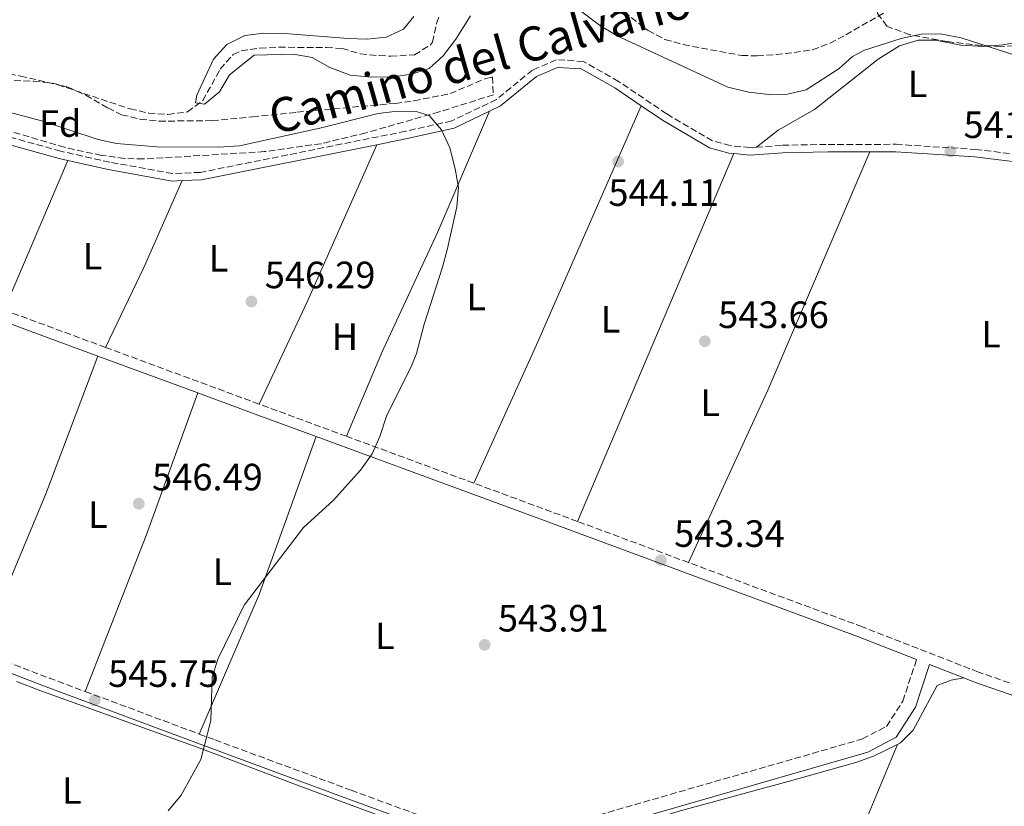
# Model space of a CAD drawing. Units: metres. Extents: x 580158 to 583615, y 4728895 to 4731250.
# Drawn here: x 580488 to 580748, y 4730725 to 4730932 of the extents above; entities that cross this region are included whole.
import ezdxf
from ezdxf.enums import TextEntityAlignment as Align

# ---------------------------------------------------------------- set-up
doc = ezdxf.new("R2010")
doc.units = ezdxf.units.M
doc.header["$MEASUREMENT"] = 0
doc.linetypes.add('DGN Style 3', pattern=[2.435890702152634, 1.739921930109024, -0.6959687720436097])
for name, color, linetype, lineweight in [('Barranco lineal', 142, 'DGN Style 3', 13), ('Camino', 7, 'DGN Style 3', 0), ('Cota de punto acotado terreno', 7, 'Continuous', 0), ('Curva de nivel intermedia', 30, 'Continuous', 0), ('Etiqueta de uso rústico', 92, 'Continuous', 0), ('Etiqueta de zona arbolada', 92, 'Continuous', 0), ('Fuente-manantial-naciente', 7, 'Continuous', 0), ('Línea de cambio de uso (parcela vista)', 92, 'Continuous', 0), ('Margen derecho', 7, 'Continuous', 0), ('Punto acotado terreno (símbolo)', 7, 'Continuous', 0), ('Zona arbolada', 92, 'DGN Style 3', 0)]:
    doc.layers.add(name, color=color, linetype=linetype, lineweight=lineweight)
doc.styles.add('Style-Arial', font='arial.ttf')

# ---------------------------------------------------------------- blocks, each defined once
blk = doc.blocks.new('5PATER')
at = {"layer": 'Fuente-manantial-naciente', "linetype": 'Continuous', "lineweight": 0}
h = blk.add_hatch(color=51, dxfattribs=at)
edge = h.paths.add_edge_path()
edge.add_ellipse((0, 0), major_axis=(-0.1095731443231308, -0.1110710700762829), ratio=0.9994222409660317, start_angle=0, end_angle=360)

msp = doc.modelspace()

# ---------------------------------------------------------------- linework, layer by layer
at = {"layer": 'Barranco lineal', "color": 142, "linetype": 'DGN Style 3', "lineweight": 13}
for points in [[(580647.3300000001, 4730934.060000001, 537.4799999999959), (580653.7199999997, 4730929.09, 537.6199999999953), (580658.1699999999, 4730926.77, 537.529999999999), (580662.9900000002, 4730925.369999999, 537.3999999999943), (580678.3799999999, 4730922.52, 536.8000000000029), (580682.4699999997, 4730922.41, 536.6300000000047), (580687.4400000004, 4730922.789999999, 536.6100000000006), (580692.1600000003, 4730923.300000001, 536.6300000000047), (580697.0300000003, 4730923.980000001, 536.2400000000052), (580701.6699999999, 4730925.76, 536.75), (580705.79, 4730927.970000001, 537.2200000000012), (580716.0800000001, 4730933.859999999, 536.8300000000017)], [(580463.8200000003, 4730921.76, 541.929999999993), (580488.3600000005, 4730917.09, 540.75), (580498.0800000001, 4730914.84, 540.4900000000052), (580517.2400000002, 4730908.449999999, 540.75), (580522.1600000003, 4730907.350000001, 540.5099999999948), (580527.2199999997, 4730906.960000001, 540.2200000000012), (580532.3899999997, 4730907.67, 539.9700000000012), (580536.3899999997, 4730910.630000001, 539.7899999999936), (580540.9900000002, 4730918.9, 539.5800000000017), (580544.3899999997, 4730922.76, 540.0099999999948), (580546.5099999999, 4730923.76, 540.1699999999983), (580551.4900000002, 4730924.470000001, 540.0099999999948), (580556.4800000004, 4730924.680000001, 539.6699999999983), (580568.9400000004, 4730924.600000001, 539.5), (580573.1100000005, 4730924.369999999, 539.5800000000017), (580577.9100000003, 4730922.960000001, 539.5800000000017), (580582.9000000004, 4730922.470000001, 539.4600000000064), (580585.9000000004, 4730922.33, 539.3800000000047), (580592.1600000003, 4730922.67, 539.3800000000047), (580596.3600000005, 4730925.310000001, 538.8699999999953), (580596.9299999997, 4730926, 538.7899999999936), (580598, 4730930.960000001, 538.3000000000029), (580598.7999999998, 4730933.16, 538.1999999999971)]]:
    msp.add_polyline3d(points, dxfattribs=at)
at = {"layer": 'Camino', "color": 7, "linetype": 'DGN Style 3', "lineweight": 0, "extrusion": (0.01414696631491292, -0.005219833926982814, 0.9998863018752979), "elevation": -15934.99400036777, "flags": 128}
msp.add_lwpolyline([(580444.9586751068, 4730826.882047218), (580418.2052688624, 4730836.752181685)], dxfattribs=at)
at = {"layer": 'Camino', "color": 7, "linetype": 'DGN Style 3', "lineweight": 0, "extrusion": (0.01414359013696303, -0.005221656793728594, 0.999886340119899), "elevation": -15945.57758832523, "flags": 128}
msp.add_lwpolyline([(580485.4333954338, 4730811.912554489), (580444.9882471181, 4730826.842758032)], dxfattribs=at)
at = {"layer": 'Camino', "color": 7, "linetype": 'DGN Style 3', "lineweight": 0, "extrusion": (0.3122810997922967, 0.8096318590324, 0.4969675719322678), "elevation": 4011797.848554521, "flags": 128}
msp.add_lwpolyline([(1160786.80905195, -2296910.396303946), (1160810.614058244, -2296909.670304379), (1160811.35139616, -2296909.658780576)], dxfattribs=at)
at = {"layer": 'Camino', "color": 7, "linetype": 'DGN Style 3', "lineweight": 0, "extrusion": (0.02467149466910415, -0.009084465091620936, 0.9996543351803121), "elevation": -28108.00285309733, "flags": 128}
msp.add_lwpolyline([(4640037.917972971, 1089461.112752311), (4640037.91797297, 1089496.866601055)], dxfattribs=at)
at = {"layer": 'Camino', "color": 7, "linetype": 'DGN Style 3', "lineweight": 0, "extrusion": (0.3170967276228668, 0.8269135562831504, 0.4643959902561849), "elevation": 4096332.532362328, "flags": 128}
msp.add_lwpolyline([(1151709.831205494, -2147377.034434117), (1151721.135587924, -2147376.763439872), (1151738.926845907, -2147376.232742812)], dxfattribs=at)
at = {"layer": 'Camino', "color": 7, "linetype": 'DGN Style 3', "lineweight": 0, "extrusion": (0.01921414699426512, -0.007111005579828316, 0.9997901030490983), "elevation": -21940.55956094331, "flags": 128}
msp.add_lwpolyline([(4638233.161344855, 1097199.654571695), (4638233.161344856, 1097230.892678232)], dxfattribs=at)
at = {"layer": 'Camino', "color": 7, "linetype": 'DGN Style 3', "lineweight": 0, "extrusion": (0.1701605676753943, 0.4045001932286839, 0.8985682917209715), "elevation": 2012860.732733382, "flags": 128}
msp.add_lwpolyline([(1299322.232968535, -4120345.858805662), (1299302.622778347, -4120346.588011265), (1299292.597191646, -4120347.043764766)], dxfattribs=at)
at = {"layer": 'Camino', "color": 7, "linetype": 'DGN Style 3', "lineweight": 0, "extrusion": (0.01897537024416641, -0.007082623227109505, 0.999794864845944), "elevation": -21945.31143045732, "flags": 128}
msp.add_lwpolyline([(4635079.66025281, 1110218.12720517), (4635079.660252809, 1110186.034924167)], dxfattribs=at)
at = {"layer": 'Camino', "color": 7, "linetype": 'DGN Style 3', "lineweight": 0}
for points in [[(580682.2399999986, 4730898.36, 543.5), (580680.550000001, 4730898.24, 543.5), (580675.3799999988, 4730898.77, 543.6199999999953), (580670.6600000004, 4730900.040000002, 543.6900000000023), (580658.5900000003, 4730907.150000001, 543.9499999999971), (580645.9599999995, 4730915.699999999, 544.1399999999994), (580636.6700000021, 4730920.949999999, 544.4600000000064), (580629.5300000008, 4730921.390000002, 544.6499999999943), (580623.260000001, 4730918.680000001, 544.9100000000036), (580613.7699999983, 4730910.92, 545.0399999999936), (580601.98, 4730905.280000002, 545.4199999999983), (580589.8299999973, 4730902.560000001, 545.7500000000001), (580535.8099999975, 4730891.720000003, 546.1999999999972), (580528.4600000004, 4730891.420000001, 546.3200000000071), (580511.890000001, 4730894.410000001, 546.6399999999995), (580499.010000002, 4730897.300000001, 546.9700000000013), (580478.1599999999, 4730903.060000001, 547.2200000000013)], [(580682.2399999986, 4730898.36, 543.5), (580689.1200000007, 4730898.850000001, 543.5), (580701.1299999983, 4730899.100000001, 542.9199999999983), (580719.0399999986, 4730899.109999999, 542.3999999999943), (580739.9600000001, 4730897.779999999, 541.4400000000024), (580753.5199999985, 4730896.130000002, 540.9900000000052), (580775.780000001, 4730891.91, 540.5399999999936), (580796.0799999986, 4730887.600000001, 540.1499999999943), (580806.3099999991, 4730883.32, 539.6499999999943)], [(580809.4999999986, 4730880.000000001, 540.0800000000017), (580799.219999999, 4730857.730000001, 540.3099999999977), (580770.3400000005, 4730791.26, 540.8899999999994), (580759.3500000001, 4730766.51, 541.2700000000041), (580753.5000000006, 4730755.630000001, 541.2700000000041), (580740.7199999976, 4730760.079999999, 541.6199999999953), (580710.1700000018, 4730771.99, 542.2400000000055), (580664.3900000007, 4730788.930000001, 543.25)], [(580535.4899999978, 4730743.74, 545), (580539.6499999975, 4730742.190000001, 544.9100000000036), (580575.4699999985, 4730728.960000001, 544.279999999999), (580599.4600000009, 4730720.140000001, 544.279999999999), (580613.1499999969, 4730715.100000001, 543.7100000000064), (580624.4300000002, 4730717.710000001, 543.4600000000064), (580710.1999999986, 4730742.45, 541.8899999999996), (580716.4999999994, 4730745.78, 541.8899999999996), (580720.8299999969, 4730752.400000001, 542.2100000000065), (580724.4299999999, 4730763.4, 541.8600000000007)]]:
    msp.add_polyline3d(points, dxfattribs=at)
at = {"layer": 'Curva de nivel intermedia', "color": 30, "linetype": 'Continuous', "lineweight": 0, "flags": 128}
for points, elevation in [([(580632.0000000007, 4730937.32), (580640.9100000003, 4730930.509999999), (580645.5800000017, 4730927.670000001), (580674.7199999995, 4730914.199999999), (580680.2400000005, 4730912.84), (580685.4800000018, 4730912.25), (580690.4800000021, 4730912.289999999), (580695.3700000002, 4730913.48), (580704.0899999997, 4730919.119999999), (580707.5800000011, 4730922.289999999), (580710.7700000008, 4730923.929999999), (580720.3700000008, 4730926.989999999), (580725.6500000003, 4730928.09), (580730.6500000004, 4730928.189999999), (580736.2200000006, 4730927.159999998), (580751.2200000008, 4730922.319999999)], 540.0000000000001), ([(580592.010000001, 4730932.76), (580589.2400000016, 4730929.480000001), (580584.7199999999, 4730927.310000001), (580579.7399999999, 4730926.84), (580574.730000001, 4730926.96), (580558.0000000005, 4730928.29), (580552.4600000017, 4730928.359999999), (580547.4900000007, 4730927.74), (580542.7800000012, 4730925.429999999), (580539.1900000015, 4730921.529999998), (580534.8399999996, 4730912.060000001), (580534.4599999996, 4730910.070000002), (580536.8500000013, 4730909.710000001), (580540.8000000007, 4730912.970000001), (580543.4400000006, 4730917.429999999), (580549.9400000004, 4730922.640000001), (580560.2699999993, 4730922.859999998), (580565.1900000012, 4730921.96)], 540.0000000000001), ([(580565.1900000012, 4730921.96), (580569.8400000003, 4730919.32), (580575.2500000016, 4730917.3), (580580.8200000017, 4730916.779999998), (580586.4299999998, 4730916.929999999), (580591.3899999997, 4730917.579999999), (580596.0099999999, 4730919.09), (580599.7500000015, 4730922.409999999), (580603.0599999996, 4730926.83), (580606.9199999997, 4730932.939999999)], 540.0000000000001), ([(580540.5800000017, 4730898.380000001), (580524.3099999996, 4730898.49), (580513.6700000003, 4730899.3), (580508.7999999997, 4730900.42), (580493.9500000014, 4730905.29), (580482.6700000004, 4730908.279999998), (580462.8500000011, 4730915.76), (580441.8899999995, 4730921.07), (580436.9400000009, 4730921.899999999), (580431.9500000019, 4730922.25), (580412.5599999996, 4730922.289999999), (580396.6600000008, 4730922.970000001), (580381.0900000005, 4730922.060000001), (580369.9600000015, 4730920.999999999), (580359.6200000015, 4730919.390000001), (580349.3100000006, 4730918.92), (580339.0500000011, 4730919.230000001), (580328.6900000012, 4730920.55), (580318.4400000006, 4730922.359999999), (580308.370000001, 4730925.529999999)], 545), ([(580527.2500000012, 4730723.529999999), (580530.7100000011, 4730727.630000001), (580535.9100000003, 4730737.07), (580538.5099999999, 4730747.279999998), (580538.9000000008, 4730758.729999999), (580540.3899999995, 4730763.499999999), (580547.3299999997, 4730777.720000002), (580562.9400000003, 4730798.199999998), (580570.75, 4730805.25), (580577.9900000021, 4730813.249999999), (580581.0400000007, 4730817.59), (580583.0600000013, 4730822.17), (580584.7700000014, 4730827.499999999), (580591.5100000004, 4730840.92), (580592.7100000007, 4730843.970000001), (580594.690000001, 4730851.76), (580599.5599999992, 4730866.730000001), (580600.8300000011, 4730871.689999999), (580603.2899999998, 4730882.609999999), (580603.7999999993, 4730887.769999999), (580602.9000000008, 4730892.690000001), (580601.4500000002, 4730898.210000001), (580599.2799999998, 4730902.930000001), (580596.0299999999, 4730906.720000001), (580592.6300000001, 4730907.730000001), (580587.6300000001, 4730907.849999999), (580582.5800000008, 4730907.270000001), (580567.2100000017, 4730903.390000001), (580546.04, 4730898.74), (580540.5800000017, 4730898.380000001)], 545)]:
    msp.add_lwpolyline(points, dxfattribs=dict(at, elevation=elevation))
at = {"layer": 'Línea de cambio de uso (parcela vista)', "color": 92, "linetype": 'Continuous', "lineweight": 0, "extrusion": (-0.4217822117231101, 0.192071051361695, 0.8861198999586763), "elevation": 664244.1586308805, "flags": 128}
msp.add_lwpolyline([(-4546039.103941247, -1268848.146711279), (-4546079.109538991, -1268848.233019352), (-4546147.883731972, -1268849.376601326)], dxfattribs=at)
at = {"layer": 'Línea de cambio de uso (parcela vista)', "color": 92, "linetype": 'Continuous', "lineweight": 0, "extrusion": (0.1885223014943979, -0.08021715028804223, 0.9787872856953757), "elevation": -269512.3075901363, "flags": 128}
msp.add_lwpolyline([(4580443.838272249, 1290231.108091721), (4580473.810031779, 1290229.936669212), (4580518.859809621, 1290229.302148686)], dxfattribs=at)
at = {"layer": 'Línea de cambio de uso (parcela vista)', "color": 92, "linetype": 'Continuous', "lineweight": 0, "extrusion": (-0.3897594812822015, 0.1775062974889903, 0.903647642116317), "elevation": 613916.282302336, "flags": 128}
msp.add_lwpolyline([(-4545989.514486307, -1294071.66016794), (-4546039.521880835, -1294071.473372818), (-4546107.782537594, -1294073.177878307)], dxfattribs=at)
at = {"layer": 'Línea de cambio de uso (parcela vista)', "color": 92, "linetype": 'Continuous', "lineweight": 0, "extrusion": (0.003211666488811266, 0.007514879757799782, 0.9999666053326933), "elevation": 37963.37294672032, "flags": 128}
msp.add_lwpolyline([(580496.1194054141, 4730743.152320305), (580479.2883681032, 4730703.771208298)], dxfattribs=at)
at = {"layer": 'Línea de cambio de uso (parcela vista)', "color": 92, "linetype": 'Continuous', "lineweight": 0, "extrusion": (0.001113856668264196, 0.002622176057527713, 0.9999959417497883), "elevation": 13595.62196057315, "flags": 128}
msp.add_lwpolyline([(580675.3042982304, 4730877.30421386), (580634.1339896119, 4730780.383880656)], dxfattribs=at)
at = {"layer": 'Línea de cambio de uso (parcela vista)', "color": 92, "linetype": 'Continuous', "lineweight": 0, "extrusion": (0.5464838478935805, -0.2408703311673797, 0.8020828433240191), "elevation": -821841.9755582875, "flags": 128}
msp.add_lwpolyline([(4563176.5857003, 1104684.366028943), (4563151.587717989, 1104684.349284493), (4563128.252190592, 1104685.286973726)], dxfattribs=at)
at = {"layer": 'Línea de cambio de uso (parcela vista)', "color": 92, "linetype": 'Continuous', "lineweight": 0, "extrusion": (0.07709036605482097, -0.03574915938634774, 0.996382995170383), "elevation": -123827.2167944087, "flags": 128}
msp.add_lwpolyline([(4535961.470201964, 1458361.049990605), (4536006.432740332, 1458362.815194121), (4536045.185016197, 1458365.639519746)], dxfattribs=at)
at = {"layer": 'Línea de cambio de uso (parcela vista)', "color": 92, "linetype": 'Continuous', "lineweight": 0, "extrusion": (0.4408485201046345, -0.1726455598622229, 0.8808212605185081), "elevation": -560347.9328873155, "flags": 128}
msp.add_lwpolyline([(4616776.130000549, 1043645.748794464), (4616736.154062167, 1043644.544863181), (4616692.072276638, 1043644.502619978)], dxfattribs=at)
at = {"layer": 'Línea de cambio de uso (parcela vista)', "color": 92, "linetype": 'Continuous', "lineweight": 0, "extrusion": (0.1977175562748531, -0.0825905269143618, 0.9767735524699205), "elevation": -275399.9837580454, "flags": 128}
msp.add_lwpolyline([(4588970.037033673, 1257961.419972257), (4589010.046648531, 1257960.999949663), (4589054.227011364, 1257963.240070168)], dxfattribs=at)
at = {"layer": 'Línea de cambio de uso (parcela vista)', "color": 92, "linetype": 'Continuous', "lineweight": 0}
for points in [[(580682.2400000002, 4730898.359999999, 543.5), (580687.9600000001, 4730902.869999999, 542.7200000000012), (580697.5300000003, 4730908.300000001, 542.2700000000041), (580714.3700000001, 4730921.58, 541.5500000000029), (580719.9500000002, 4730925.060000001, 541.1199999999953), (580724.8499999996, 4730926.57, 540.9600000000064), (580729.4400000004, 4730926.59, 540.8000000000029), (580736.1500000004, 4730925.230000001, 539.6999999999971), (580742.2000000002, 4730924.859999999, 539.3800000000047), (580744.1524, 4730925.0296, 539.1867000000057)], [(580744.1524, 4730925.0296, 539.1867000000057), (580747.1500000004, 4730925.289999999, 538.8899999999994), (580751.6900000004, 4730926.130000001, 538.4799999999959), (580757.8071999997, 4730927.6215, 538.5743999999977)], [(580611.9500000002, 4730907.850000001, 545.1300000000047), (580598.3200000003, 4730876.039999999, 544.9799999999959), (580583.5899999999, 4730844.279999999, 545.1399999999994), (580574.2599999999, 4730822.189999999, 545.5399999999936)], [(580487.3300000001, 4730757.560000001, 546.0500000000029), (580493.75, 4730755.140000001, 545.820000000007), (580535.9299999997, 4730739.939999999, 545.1300000000047), (580560.3600000005, 4730730.67, 544.5399999999936), (580587.7999999998, 4730720.41, 544.3399999999965), (580591.7300000004, 4730718.789999999, 544.3399999999965), (580593.7400000002, 4730716.939999999, 544.3399999999965), (580594.4299999997, 4730713.92, 544.1499999999943), (580594.1100000005, 4730710.680000001, 544.1600000000036)], [(580719.3899999997, 4730741.02, 541.779999999999), (580720.2300000004, 4730741.439999999, 541.7599999999948), (580723.5300000003, 4730744.77, 541.6300000000047), (580729.9100000003, 4730756.57, 541.5), (580733.5300000003, 4730757.949999999, 541.4400000000023), (580736.9000000004, 4730758.539999999, 541.679999999993)], [(580602.9400000004, 4730704.9, 543.6000000000058), (580605.8799999999, 4730705.640000001, 543.5399999999936), (580661.5499999998, 4730723.310000001, 542.7400000000052), (580690.6500000004, 4730731.210000001, 542.3699999999953), (580708.4299999997, 4730736.289999999, 542.0099999999948), (580713.1299999999, 4730737.9, 541.9199999999983), (580719.3899999997, 4730741.02, 541.779999999999)], [(580719.3899999997, 4730741.02, 541.779999999999), (580701.8700000001, 4730698.859999999, 541.3099999999977), (580678.2999999998, 4730647.119999999, 541.1399999999994), (580668.5899999999, 4730624.9, 540.8800000000047)]]:
    msp.add_polyline3d(points, dxfattribs=at)
at = {"layer": 'Margen derecho', "color": 7, "linetype": 'Continuous', "lineweight": 0, "extrusion": (0.01762170954063868, -0.04578385655134705, 0.9987959320262328), "elevation": -205822.7978614129, "flags": 128}
msp.add_lwpolyline([(2241129.578479084, 4201583.930134973), (2241134.394872107, 4201582.299411749), (2241180.831949602, 4201574.349636036)], dxfattribs=at)
at = {"layer": 'Margen derecho', "color": 7, "linetype": 'Continuous', "lineweight": 0, "extrusion": (0.01419656210001106, -0.00524116153923946, 0.9998854873685588), "elevation": -16007.09798010163, "flags": 128}
msp.add_lwpolyline([(580442.5033902122, 4730824.421999463), (580368.1138500505, 4730851.882376631)], dxfattribs=at)
at = {"layer": 'Margen derecho', "color": 7, "linetype": 'Continuous', "lineweight": 0, "extrusion": (0.01439098037616006, -0.005315192827274043, 0.9998823172798996), "elevation": -16244.46862526187, "flags": 128}
msp.add_lwpolyline([(580467.07706089, 4730814.113753623), (580440.7835952324, 4730823.823890785)], dxfattribs=at)
at = {"layer": 'Margen derecho', "color": 7, "linetype": 'Continuous', "lineweight": 0, "extrusion": (0.3464751994143265, 0.9371890710080347, 0.04039283815108208), "elevation": 4634848.646928401, "flags": 128}
msp.add_lwpolyline([(1095906.537916397, -186821.4206421666), (1095922.9075498, -186820.9902909469), (1095939.834271219, -186820.7400867493)], dxfattribs=at)
at = {"layer": 'Margen derecho', "color": 7, "linetype": 'Continuous', "lineweight": 0}
for points in [[(580611.949999999, 4730907.850000001, 545.1300000000048), (580614.839999999, 4730909.240000002, 545.0399999999936), (580624.3000000005, 4730916.970000001, 544.9100000000036), (580629.8799999994, 4730919.390000002, 544.6499999999943), (580636.0899999988, 4730919.010000002, 544.4600000000064), (580644.9200000024, 4730914.020000001, 544.1399999999994), (580651.8899999993, 4730909.290000001, 544.029999999999)], [(580582.23, 4730899.020000001, 545.8099999999977), (580590.2399999986, 4730900.630000002, 545.7500000000001), (580602.6299999983, 4730903.400000001, 545.4199999999983), (580611.949999999, 4730907.850000001, 545.1300000000048)], [(580651.8899999993, 4730909.290000001, 544.029999999999), (580657.530000001, 4730905.470000001, 543.9499999999971), (580669.8899999993, 4730898.2, 543.6900000000023), (580675.019999999, 4730896.810000001, 543.6199999999953), (580676.2699999984, 4730896.690000001, 543.5899999999966)], [(580462.2099999996, 4730905.75, 547.529999999999), (580477.61, 4730901.160000001, 547.2200000000013), (580498.5300000013, 4730895.390000002, 546.9700000000013), (580500.8700000015, 4730894.86, 546.9100000000036)], [(580676.2699999984, 4730896.690000001, 543.5899999999966), (580680.5199999998, 4730896.26, 543.5), (580689.2100000001, 4730896.87, 543.5), (580701.1499999983, 4730897.130000002, 542.9199999999983), (580712.1599999988, 4730897.130000002, 542.6000000000058)], [(580712.1599999988, 4730897.130000002, 542.6000000000058), (580718.9800000004, 4730897.140000001, 542.3999999999943), (580739.7699999999, 4730895.810000001, 541.4400000000024), (580753.2100000001, 4730894.180000001, 540.9900000000052), (580775.3899999998, 4730889.970000002, 540.5399999999936), (580795.4899999985, 4730885.710000002, 540.1499999999943), (580807.1099999992, 4730880.850000001, 539.5800000000019), (580809.4999999986, 4730880.000000001, 540.0800000000017)], [(580500.8700000015, 4730894.86, 546.9100000000036), (580511.4999999999, 4730892.470000001, 546.6399999999995), (580528.3199999996, 4730889.430000002, 546.3200000000071), (580530.9599999993, 4730889.540000001, 546.279999999999)], [(580224.1200000005, 4730790.33, 551.7500000000001), (580227.5300000012, 4730793.300000001, 551.4199999999984), (580232.329999998, 4730796.11, 551.3500000000059), (580264.3400000002, 4730807.869999999, 550.5599999999978), (580292.0900000001, 4730817.91, 550.25), (580304.2899999997, 4730821.730000002, 550.0899999999966), (580311.4800000002, 4730822.900000001, 549.779999999999), (580316.9899999977, 4730822.580000001, 549.6199999999953), (580335.3599999986, 4730815.510000002, 549.4600000000065), (580342.69, 4730812.76, 549.2899999999936), (580400.8200000003, 4730790.930000002, 547.8899999999994), (580450.3200000006, 4730773.369999999, 546.6399999999995), (580495.1799999987, 4730756.230000002, 545.8500000000059), (580538.8099999992, 4730739.940000001, 544.9100000000036), (580574.6399999993, 4730726.710000002, 544.279999999999), (580598.6299999994, 4730717.900000001, 544.279999999999), (580608.8999999978, 4730714.11, 543.8500000000057)], [(580724.4299999999, 4730763.4, 541.8600000000007), (580709.1700000003, 4730769.350000001, 542.2400000000055), (580623.5199999983, 4730801.040000001, 544.1300000000047), (580566.2999999998, 4730822.109999999, 545.7400000000052)], [(580309.2499999994, 4730693.41, 547.6999999999971), (580378.7100000001, 4730688.460000002, 546.4400000000023), (580411.7500000005, 4730687.67, 545.820000000007), (580458.7699999998, 4730689.020000001, 545.1900000000023), (580492.920000001, 4730691.060000001, 545.029999999999), (580528.8000000002, 4730695.640000001, 544.3999999999943), (580583.2199999979, 4730704.369999999, 544.3999999999943), (580625.36, 4730714.140000002, 543.4600000000064), (580711.5899999988, 4730739.01, 541.8899999999996), (580719.07, 4730742.960000002, 541.8899999999996), (580724.1799999995, 4730750.790000002, 542.2100000000065), (580727.8799999988, 4730762.050000001, 541.8699999999953), (580736.8999999977, 4730758.540000001, 541.6799999999929)], [(580856.4499999986, 4730714.820000002, 538.279999999999), (580843.2499999999, 4730718.770000001, 538.6399999999995), (580768.0799999984, 4730747.560000002, 540.679999999993), (580739.7499999999, 4730757.430000001, 541.6199999999953), (580736.8999999977, 4730758.540000001, 541.6799999999929)]]:
    msp.add_polyline3d(points, dxfattribs=at)
at = {"layer": 'Zona arbolada', "color": 92, "linetype": 'DGN Style 3', "lineweight": 0}
for points in [[(580752.5700000003, 4730925.16, 548.0800000000017), (580746.5300000003, 4730924.91, 548.8099999999977), (580741.5599999996, 4730925.16, 549.4100000000036), (580732.5, 4730926.180000001, 550.5399999999936), (580722.7100000001, 4730927.970000001, 552.3800000000047), (580716.6299999999, 4730930.230000001, 553.4900000000052), (580714.1200000001, 4730933.689999999, 553.5599999999977), (580714.6799999997, 4730938.91, 552.9100000000036), (580717.4000000004, 4730944.689999999, 552), (580721.3799999999, 4730949.800000001, 551.2899999999936), (580724.7300000004, 4730952.550000001, 551.179999999993), (580733.3899999997, 4730957.390000001, 552.3399999999965), (580737.4000000004, 4730959.359999999, 552.5899999999965), (580746.5499999998, 4730963.58, 552.4400000000023), (580755.9199999999, 4730967.199999999, 552.2100000000064)], [(580744.1524, 4730925.0296, 549.0969999999943), (580741.5599999996, 4730925.16, 549.4100000000036), (580732.5, 4730926.180000001, 550.5399999999936), (580722.7100000001, 4730927.970000001, 552.3800000000047), (580716.6299999999, 4730930.230000001, 553.4900000000052), (580714.1200000001, 4730933.689999999, 553.5599999999977), (580714.6799999997, 4730938.91, 552.9100000000036), (580717.4000000004, 4730944.689999999, 552), (580721.3799999999, 4730949.800000001, 551.2899999999936), (580724.7300000004, 4730952.550000001, 551.179999999993), (580733.3899999997, 4730957.390000001, 552.3399999999965), (580737.4000000004, 4730959.359999999, 552.5899999999965), (580746.5499999998, 4730963.58, 552.4400000000023), (580755.9199999999, 4730967.199999999, 552.2100000000064)], [(580757.8071999997, 4730927.6215, 547.493100000007), (580757.1200000001, 4730927.180000001, 547.5599999999977), (580752.5700000003, 4730925.16, 548.0800000000017), (580746.5300000003, 4730924.91, 548.8099999999977), (580744.1524, 4730925.0296, 549.0969999999943)], [(580481.8600000005, 4730916.09, 549.2400000000052), (580491.8700000001, 4730915.74, 549.1900000000023), (580496.8499999996, 4730915.199999999, 549.1499999999943), (580500.9699999997, 4730914.17, 549.1199999999953), (580505.5899999999, 4730912.029999999, 548.8999999999943), (580511.4100000003, 4730908.720000001, 548.0899999999965), (580515.0199999996, 4730906.9, 545.779999999999), (580519.9299999997, 4730905.730000001, 545.4499999999971), (580524.8899999997, 4730905.210000001, 545.2400000000052), (580538.8300000001, 4730905.350000001, 544.9600000000064), (580549.4800000004, 4730906.32, 544.8300000000017), (580561.2000000002, 4730907.57, 545.070000000007), (580587.1299999999, 4730909.91, 546.679999999993), (580592.0700000003, 4730910.59, 546.9100000000036), (580601.5499999998, 4730912.470000001, 547.1900000000023), (580610.9400000004, 4730916.49, 546.929999999993), (580612.75, 4730916.869999999, 546.9400000000023), (580612.9500000002, 4730912.16, 547.7100000000064), (580598.6500000004, 4730907.65, 547.4499999999971), (580579.4100000003, 4730902.15, 547.8000000000029), (580567.5499999998, 4730899.279999999, 547.9600000000064), (580552.6699999999, 4730897.180000001, 548.0500000000029), (580520.79, 4730895.25, 547.8999999999943), (580515.79, 4730895.4, 547.8300000000017), (580509.7599999999, 4730896.199999999, 547.929999999993), (580500, 4730898.32, 548.3500000000058), (580483.3700000001, 4730903.230000001, 549.1199999999953)], [(580481.8600000005, 4730916.09, 549.2400000000052), (580491.8700000001, 4730915.74, 549.1900000000023), (580496.8499999996, 4730915.199999999, 549.1499999999943), (580500.9699999997, 4730914.17, 549.1199999999953), (580505.5899999999, 4730912.029999999, 548.8999999999943), (580511.4100000003, 4730908.720000001, 548.0899999999965), (580515.0199999996, 4730906.9, 545.779999999999), (580519.9299999997, 4730905.730000001, 545.4499999999971), (580524.8899999997, 4730905.210000001, 545.2400000000052), (580538.8300000001, 4730905.350000001, 544.9600000000064), (580549.4800000004, 4730906.32, 544.8300000000017), (580561.2000000002, 4730907.57, 545.070000000007), (580587.1299999999, 4730909.91, 546.679999999993), (580592.0700000003, 4730910.59, 546.9100000000036), (580601.5499999998, 4730912.470000001, 547.1900000000023), (580610.9400000004, 4730916.49, 546.929999999993), (580612.75, 4730916.869999999, 546.9400000000023), (580612.9500000002, 4730912.16, 547.7100000000064), (580598.6500000004, 4730907.65, 547.4499999999971), (580579.4100000003, 4730902.15, 547.8000000000029), (580567.5499999998, 4730899.279999999, 547.9600000000064), (580552.6699999999, 4730897.180000001, 548.0500000000029), (580520.79, 4730895.25, 547.8999999999943), (580515.79, 4730895.4, 547.8300000000017), (580509.7599999999, 4730896.199999999, 547.929999999993), (580500, 4730898.32, 548.3500000000058), (580483.3700000001, 4730903.230000001, 549.1199999999953)]]:
    msp.add_polyline3d(points, dxfattribs=at)

# ---------------------------------------------------------------- block references
at = {"layer": 'Punto acotado terreno (símbolo)', "color": 7, "linetype": 'Continuous', "lineweight": 0, "xscale": 10, "yscale": 10, "zscale": 10}
for p in [(580733.3299999981, 4730897.27, 541.539999999994), (580645.8399999987, 4730894.600000001, 544.110000000001), (580549.2299999996, 4730857.7, 546.2899999999936), (580668.6700000011, 4730847.220000002, 543.6600000000036), (580519.550000001, 4730804.440000001, 546.4799999999959), (580657.0899999985, 4730789.560000001, 543.3300000000017), (580610.6599999992, 4730767.260000001, 543.9100000000036), (580507.9699999982, 4730752.670000002, 545.75)]:
    msp.add_blockref('5PATER', p, dxfattribs=at)

# ---------------------------------------------------------------- texts
at = {"color": 7, "linetype": 'Continuous', "lineweight": 0, "style": 'Style-Arial'}
msp.add_text('Camino del Calvario', height=9, rotation=15.88801, dxfattribs=at).set_placement((580610.6643382375, 4730917.28014954, 544.029999999999), align=Align.CENTER)
at = {"layer": 'Cota de punto acotado terreno', "color": 7, "linetype": 'Continuous', "lineweight": 0, "style": 'Style-Arial'}
for s, p in [('541.54', (580736.8299999988, 4730900.77, 541.5399999999936)), ('544.11', (580643.260000002, 4730882.899999999, 544.1100000000006)), ('546.29', (580552.7300000003, 4730861.2, 546.2899999999936)), ('543.66', (580672.1700000018, 4730850.720000002, 543.6600000000036)), ('546.49', (580523.0500000018, 4730807.940000001, 546.4799999999959)), ('543.34', (580660.589999999, 4730793.060000001, 543.3300000000017)), ('543.91', (580614.1599999998, 4730770.760000001, 543.9100000000036)), ('545.75', (580511.4699999989, 4730756.17, 545.75))]:
    msp.add_text(s, height=7.000000000000002, dxfattribs=at).set_placement(p)
at = {"layer": 'Etiqueta de uso rústico', "color": 92, "linetype": 'Continuous', "lineweight": 0, "style": 'Style-Arial'}
for s, p in [('L', (580724.7014203774, 4730915.050010001, 541.529999999999)), ('L', (580507.3914203786, 4730869.65001, 546.6900000000023)), ('L', (580540.5414203785, 4730869.070010003, 546.2599999999948)), ('L', (580608.4514203778, 4730858.900010001, 544.8600000000006)), ('L', (580643.7814203794, 4730853.010009999, 544.1300000000047)), ('H', (580573.8516459883, 4730848.410010002, 545.5500000000029)), ('L', (580744.0614203806, 4730849.090010001, 541.8300000000017)), ('L', (580670.0714203794, 4730831.030010001, 543.5200000000041)), ('L', (580508.781420379, 4730801.540010002, 546.3099999999977)), ('L', (580541.5614203799, 4730786.500010001, 545.3500000000058)), ('L', (580584.4014203816, 4730769.63001, 544.4600000000064)), ('L', (580501.9214203814, 4730728.87001, 545.3999999999943))]:
    msp.add_text(s, height=7.000000000000002, dxfattribs=at).set_placement(p, align=Align.MIDDLE_CENTER)
at = {"layer": 'Etiqueta de zona arbolada', "color": 92, "linetype": 'Continuous', "lineweight": 0, "style": 'Style-Arial'}
msp.add_text('Fd', height=7.000000000000002, dxfattribs=at).set_placement((580498.8274413664, 4730904.600009999, 544.8099999999977), align=Align.MIDDLE_CENTER)

doc.saveas('drawing.dxf')
